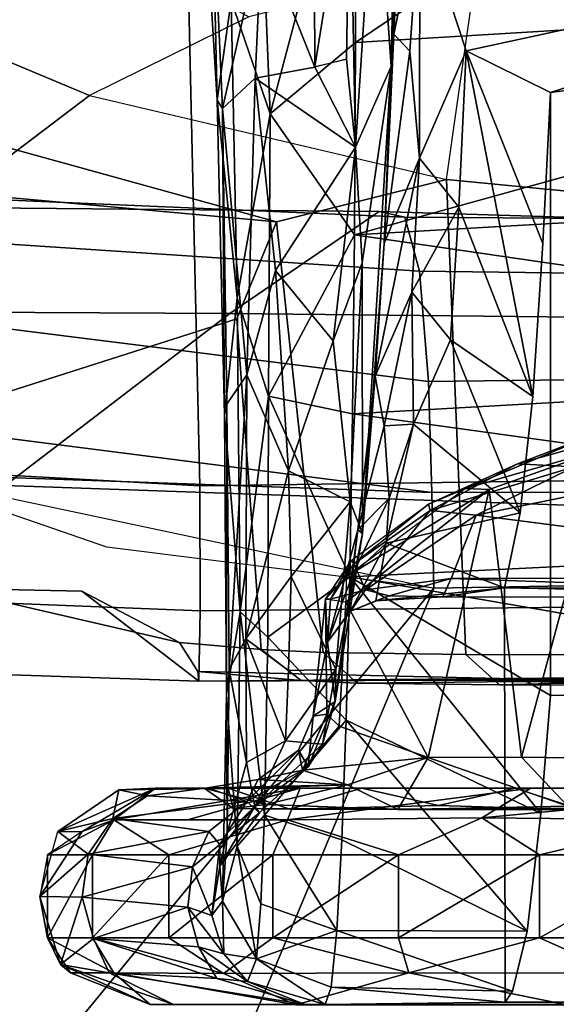
# Model space of a CAD drawing. Units: inches. Extents: x -55 to 53, y -30 to 49.
# Drawn here: x 5 to 6, y -14 to -12 of the extents above; entities that cross this region are included whole.
import ezdxf

# ---------------------------------------------------------------- set-up
doc = ezdxf.new("R2010")
doc.units = ezdxf.units.IN
doc.header["$MEASUREMENT"] = 0
for name, color, linetype in [('SEAT-ARMPAD', 5, 'Continuous'), ('SEAT-BASE', 5, 'Continuous'), ('SEAT-CHASSIS', 5, 'Continuous'), ('SEAT-FRAME', 5, 'Continuous')]:
    doc.layers.add(name, color=color, linetype=linetype)

# ---------------------------------------------------------------- blocks, each defined once
blk = doc.blocks.new('1AERON2_B_TLIMANGL_ARMS_POSTUREFITSL_3T')
at = {"layer": 'SEAT-ARMPAD'}
for points in [[(-3.9814, -9.3779, 24.5302), (-4.1266, -9.4539, 24.8628), (-1.4559, -9.4789, 25.1347), (-1.4112, -9.4887, 24.7468)], [(-3.935, -9.4143, 23.9894), (-3.9814, -9.3779, 24.5302), (-1.4112, -9.4887, 24.7468), (-1.3858, -9.582, 24.3862)], [(-3.935, -9.4143, 23.9894), (-1.3858, -9.582, 24.3862), (-1.3703, -9.7732, 24.1547), (-3.9094, -9.455, 23.7891)], [(-4.1921, -9.6431, 25.1819), (-1.7143, -9.6554, 25.5554), (-1.4559, -9.4789, 25.1347), (-4.1266, -9.4539, 24.8628)], [(-3.8393, -9.6493, 23.667), (-3.9094, -9.455, 23.7891), (-1.3703, -9.7732, 24.1547), (-1.3645, -9.9658, 24.0586)], [(0.4834, -9.6787, 25.869), (0.5069, -9.5391, 25.5417), (-1.4559, -9.4789, 25.1347), (-1.7143, -9.6554, 25.5554)], [(0.6157, -9.5024, 25.1938), (-1.4112, -9.4887, 24.7468), (-1.4559, -9.4789, 25.1347), (0.5069, -9.5391, 25.5417)], [(0.6157, -9.5024, 25.1938), (0.5848, -9.6068, 24.8207), (-1.3858, -9.582, 24.3862), (-1.4112, -9.4887, 24.7468)], [(0.5621, -9.7504, 24.6151), (-1.3703, -9.7732, 24.1547), (-1.3858, -9.582, 24.3862), (0.5848, -9.6068, 24.8207)], [(-4.1921, -9.6431, 25.1819), (-4.3401, -9.9327, 25.3337), (-2.1037, -9.9533, 25.6904), (-1.7143, -9.6554, 25.5554)], [(-1.3645, -9.9658, 24.0586), (-2.297, -9.933, 23.7763), (-3.8393, -9.6493, 23.667)], [(0.4834, -9.6787, 25.869), (-1.7143, -9.6554, 25.5554), (-2.1037, -9.9533, 25.6904), (0.4665, -10.0434, 26.104)], [(0.5621, -9.7504, 24.6151), (0.5325, -9.9635, 24.519), (-1.3645, -9.9658, 24.0586), (-1.3703, -9.7732, 24.1547)], [(-3.9667, -12.4235, 23.6847), (-2.297, -9.933, 23.7763), (-1.3613, -10.1316, 24.0779), (-3.3365, -12.5374, 23.724)], [(-1.3613, -10.1316, 24.0779), (-1.9275, -10.0602, 23.8432), (-2.297, -9.933, 23.7763), (-1.3645, -9.9658, 24.0586)], [(-2.1037, -9.9533, 25.6904), (-2.2389, -11.2461, 25.7969), (0.4611, -11.4375, 26.1791), (0.4665, -10.0434, 26.104)], [(0.5147, -10.0986, 24.5319), (-1.3613, -10.1316, 24.0779), (-1.3645, -9.9658, 24.0586), (0.5325, -9.9635, 24.519)], [(0.5147, -10.0986, 24.5319), (1.7479, -9.9815, 24.6215), (0.5206, -12.5659, 24.5958), (-1.8382, -12.3535, 23.9444)], [(0.5147, -10.0986, 24.5319), (-1.8382, -12.3535, 23.9444), (-2.2943, -12.3594, 23.806), (-1.3613, -10.1316, 24.0779)], [(-2.7296, -12.4596, 23.7619), (-3.3365, -12.5374, 23.724), (-1.3613, -10.1316, 24.0779), (-2.2943, -12.3594, 23.806)]]:
    blk.add_3dface(points, dxfattribs=at)
at = {"layer": 'SEAT-BASE'}
for points in [[(-0.6744, -1.1905, 4.1832), (-4.0382, -11.6139, 3.1616), (-4.1668, -11.6385, 3.2423), (-0.719, -1.1512, 4.3018)], [(-0.9319, -1.4933, 5.6622), (-0.719, -1.1512, 4.3018), (-4.1668, -11.6385, 3.2423), (-3.3384, -9.5727, 3.9879)], [(-0.6744, -1.1905, 4.1832), (-0.5847, -1.2614, 4.119), (-3.9113, -11.6394, 3.1096), (-4.0382, -11.6139, 3.1616)], [(-0.4265, -1.3128, 4.119), (-3.7957, -11.6821, 3.0957), (-3.9113, -11.6394, 3.1096), (-0.5847, -1.2614, 4.119)], [(-0.2684, -1.3642, 4.119), (-3.6772, -11.7154, 3.1096), (-3.7957, -11.6821, 3.0957), (-0.4265, -1.3128, 4.119)], [(-0.2684, -1.3642, 4.119), (-0.1542, -1.3595, 4.1832), (-3.5595, -11.7694, 3.1616), (-3.6772, -11.7154, 3.1096)], [(-0.095, -1.3539, 4.3018), (-3.47, -11.8649, 3.2423), (-3.5595, -11.7694, 3.1616), (-0.1542, -1.3595, 4.1832)], [(-0.095, -1.3539, 4.3018), (-0.1239, -1.7559, 5.6622), (-2.9258, -9.7068, 3.9879), (-3.47, -11.8649, 3.2423)], [(-0.9319, -1.4933, 5.6622), (-3.3384, -9.5727, 3.9879), (-3.3783, -9.5833, 4.1787), (-0.9734, -1.5819, 5.8711)], [(-1.0187, -1.578, 6.004), (-3.4299, -9.5829, 4.297), (-3.4972, -9.548, 4.4046), (-1.032, -1.6207, 6.1381)], [(-1.0187, -1.578, 6.004), (-0.9734, -1.5819, 5.8711), (-3.3783, -9.5833, 4.1787), (-3.4299, -9.5829, 4.297)], [(-1.2495, -1.6518, 6.5161), (-4.324, -12.2313, 4.2077), (-4.3746, -12.7122, 4.1389), (-1.0437, -1.701, 6.6264)], [(-1.2495, -1.6518, 6.5161), (-1.3248, -1.7804, 6.4477), (-3.8678, -10.5115, 4.5256), (-4.324, -12.2313, 4.2077)], [(-0.8432, -1.8393, 6.6746), (-1.0437, -1.701, 6.6264), (-4.3746, -12.7122, 4.1389), (-4.2654, -12.7109, 4.1776)], [(-0.1423, -1.8519, 5.8711), (-2.8999, -9.7388, 4.1787), (-2.9258, -9.7068, 3.9879), (-0.1239, -1.7559, 5.6622)], [(-3.6648, -9.5971, 4.6557), (-1.3855, -1.7651, 6.3529), (-1.3697, -1.7747, 6.3972), (-3.6981, -9.7963, 4.6397)], [(-3.47, -8.8482, 4.7721), (-3.6648, -9.5971, 4.6557), (-1.3855, -1.7651, 6.3529), (-1.3883, -1.7602, 6.3093)], [(-1.3697, -1.7747, 6.3972), (-3.6981, -9.7963, 4.6397), (-3.8678, -10.5115, 4.5256), (-1.3248, -1.7804, 6.4477)], [(-0.7398, -1.9027, 6.6862), (-0.8432, -1.8393, 6.6746), (-4.2654, -12.7109, 4.1776), (-4.1487, -12.7665, 4.1833)], [(-0.1423, -1.8519, 5.8711), (-0.1033, -1.8754, 6.004), (-2.8578, -9.7688, 4.297), (-2.8999, -9.7388, 4.1787)], [(-0.1177, -1.9177, 6.1381), (-2.7829, -9.7801, 4.4046), (-2.8578, -9.7688, 4.297), (-0.1033, -1.8754, 6.004)], [(-4.1476, -12.7669, 4.1833), (-0.5199, -1.9742, 6.6862), (-0.7398, -1.9027, 6.6862), (-4.1487, -12.7665, 4.1833)], [(-4.1476, -12.7669, 4.1833), (-4.0205, -12.7905, 4.1776), (-0.399, -1.9836, 6.6746), (-0.5199, -1.9742, 6.6862)], [(-4.0205, -12.7905, 4.1776), (-3.9329, -12.8557, 4.1389), (-0.1555, -1.9896, 6.6264), (-0.399, -1.9836, 6.6746)], [(-0.1555, -1.9896, 6.6264), (-3.9329, -12.8557, 4.1389), (-3.6912, -12.4369, 4.2077), (0.04, -2.0708, 6.5161)], [(-3.6912, -12.4369, 4.2077), (-3.0494, -10.7774, 4.5256), (0.0253, -2.2191, 6.4477), (0.04, -2.0708, 6.5161)], [(0.0253, -2.2191, 6.4477), (-3.0494, -10.7774, 4.5256), (-2.7663, -10.099, 4.6397), (0.0649, -2.2409, 6.3972)], [(0.0834, -2.2423, 6.3529), (0.0649, -2.2409, 6.3972), (-2.7663, -10.099, 4.6397), (-2.6762, -9.9184, 4.6557)], [(0.0886, -2.2401, 6.3093), (0.0834, -2.2423, 6.3529), (-2.6762, -9.9184, 4.6557), (-2.3936, -9.1979, 4.7721)], [(-2.4313, -9.3051, 4.6757), (-0.3144, -3.3503, 6.0373), (0.0886, -2.2401, 6.3093), (-2.3936, -9.1979, 4.7721)], [(-0.6599, -4.2874, 5.78), (-0.3144, -3.3503, 6.0373), (-2.4313, -9.3051, 4.6757), (-0.8462, -4.7651, 5.6397)], [(-0.8457, -4.6977, 5.633), (-2.4527, -9.3092, 4.6372), (-2.4678, -9.1401, 4.6181), (-1.2449, -5.6478, 5.3925)], [(-0.8462, -4.7651, 5.6397), (-2.4313, -9.3051, 4.6757), (-2.4527, -9.3092, 4.6372), (-0.8457, -4.6977, 5.633)]]:
    blk.add_3dface(points, dxfattribs=at)
at = {"layer": 'SEAT-CHASSIS'}
for points in [[(-1.4306, -9.1716, 16.5136), (-1.3972, -8.4628, 16.1333), (-1.4349, -9.2273, 16.3961)], [(-1.4203, -8.5238, 15.9779), (-1.4349, -9.2273, 16.3961), (-1.3972, -8.4628, 16.1333)], [(-1.4306, -9.1716, 16.5136), (-1.3851, -8.9556, 16.4336), (-1.3972, -8.4628, 16.1333)], [(-1.4619, -8.8359, 16.0426), (-1.4349, -9.2273, 16.3961), (-1.4203, -8.5238, 15.9779)], [(-0.6786, -8.6343, 15.4759), (0.0383, -9.0928, 15.8044), (-1.4967, -9.186, 15.6471)], [(-1.4967, -9.186, 15.6471), (-1.4942, -8.7417, 15.409), (-0.6786, -8.6343, 15.4759)], [(-1.6447, -9.3098, 15.7616), (-1.7121, -9.1131, 15.7196), (-1.6709, -8.6509, 15.4108)], [(-1.6709, -8.6509, 15.4108), (-1.4942, -8.7417, 15.409), (-1.6447, -9.3098, 15.7616)], [(-1.4942, -8.7417, 15.409), (-1.4967, -9.186, 15.6471), (-1.6447, -9.3098, 15.7616)], [(-1.7121, -9.1131, 15.7196), (-1.7361, -9.2857, 15.9433), (-1.7667, -8.7857, 15.7309)], [(-1.7667, -8.7857, 15.7309), (-1.7361, -9.2857, 15.9433), (-1.7457, -8.8868, 15.8614)], [(-1.4969, -9.3674, 16.3245), (-1.4619, -8.8359, 16.0426), (-1.5068, -8.8523, 16.0004)], [(-1.4349, -9.2273, 16.3961), (-1.4619, -8.8359, 16.0426), (-1.4969, -9.3674, 16.3245)], [(-1.5672, -9.2278, 16.1794), (-1.5068, -8.8523, 16.0004), (-1.5683, -8.9663, 16.0297)], [(-1.5068, -8.8523, 16.0004), (-1.5672, -9.2278, 16.1794), (-1.5122, -9.2147, 16.2044)], [(-1.5122, -9.2147, 16.2044), (-1.4969, -9.3674, 16.3245), (-1.5068, -8.8523, 16.0004)], [(-1.7457, -8.8868, 15.8614), (-1.7271, -9.3004, 16.0464), (-1.6591, -8.9985, 16.0066)], [(-1.7457, -8.8868, 15.8614), (-1.7361, -9.2857, 15.9433), (-1.7271, -9.3004, 16.0464)], [(-1.4028, -9.2009, 16.5981), (-1.3851, -8.9556, 16.4336), (-1.4306, -9.1716, 16.5136)], [(-1.3851, -8.9556, 16.4336), (-1.4028, -9.2009, 16.5981), (-1.3861, -9.3862, 16.7655)], [(-1.3851, -8.9556, 16.4336), (-1.3861, -9.3862, 16.7655), (-1.3051, -9.2007, 16.6162)], [(-1.3051, -9.2007, 16.6162), (-0.1823, -8.9565, 16.6271), (-1.3851, -8.9556, 16.4336)], [(-1.6591, -8.9985, 16.0066), (-1.5672, -9.2286, 16.1799), (-1.5683, -8.9663, 16.0297)], [(-1.3051, -9.2007, 16.6162), (-1.1593, -9.2725, 16.7172), (-0.1823, -8.9565, 16.6271)], [(-1.1593, -9.2725, 16.7172), (-0.4107, -9.1742, 16.758), (-0.1823, -8.9565, 16.6271)], [(-1.6591, -8.9985, 16.0066), (-1.7271, -9.3004, 16.0464), (-1.6703, -9.2476, 16.1295)], [(-1.6703, -9.2476, 16.1295), (-1.5672, -9.2286, 16.1799), (-1.6591, -8.9985, 16.0066)], [(-1.4985, -9.5194, 15.8713), (-1.4967, -9.186, 15.6471), (0.0376, -9.0928, 15.8044)], [(0.0376, -9.0928, 15.8044), (0.0127, -9.4325, 16.0083), (-1.4985, -9.5194, 15.8713)], [(-1.7014, -9.6283, 16.0832), (-1.7361, -9.2857, 15.9433), (-1.7121, -9.1131, 15.7196)], [(-1.7121, -9.1131, 15.7196), (-1.6447, -9.3098, 15.7616), (-1.7014, -9.6283, 16.0832)], [(-1.4306, -9.1716, 16.5136), (-1.4349, -9.2273, 16.3961), (-1.4473, -9.5341, 16.8553)], [(-1.4306, -9.1716, 16.5136), (-1.4473, -9.5341, 16.8553), (-1.4028, -9.2009, 16.5981)], [(-1.4967, -9.186, 15.6471), (-1.4985, -9.5194, 15.8713), (-1.6447, -9.3098, 15.7616)], [(-1.4473, -9.5341, 16.8553), (-1.3861, -9.3862, 16.7655), (-1.4028, -9.2009, 16.5981)], [(-1.3861, -9.3862, 16.7655), (-1.3177, -9.4713, 16.8563), (-1.3051, -9.2007, 16.6162)], [(-1.3177, -9.4713, 16.8563), (-1.1898, -9.7992, 17.2987), (-1.3051, -9.2007, 16.6162)], [(-1.1898, -9.7992, 17.2987), (-1.1724, -9.5345, 16.9669), (-1.3051, -9.2007, 16.6162)], [(-1.1593, -9.2725, 16.7172), (-1.3051, -9.2007, 16.6162), (-1.1724, -9.5345, 16.9669)], [(-1.6703, -9.2476, 16.1295), (-1.4969, -9.3674, 16.3245), (-1.5672, -9.2286, 16.1799)], [(-1.5672, -9.2286, 16.1799), (-1.4969, -9.3674, 16.3245), (-1.5122, -9.2147, 16.2044)], [(-1.4349, -9.2273, 16.3961), (-1.4969, -9.3674, 16.3245), (-1.4852, -9.5678, 16.5331)], [(-1.4349, -9.2273, 16.3961), (-1.4852, -9.5678, 16.5331), (-1.4845, -10.0368, 17.2255)], [(-1.4845, -10.0368, 17.2255), (-1.4473, -9.5341, 16.8553), (-1.4349, -9.2273, 16.3961)], [(-1.6703, -9.2476, 16.1295), (-1.7271, -9.3004, 16.0464), (-1.685, -9.7619, 16.5072)], [(-1.6354, -9.5809, 16.4118), (-1.6703, -9.2476, 16.1295), (-1.685, -9.7619, 16.5072)], [(-1.6354, -9.5809, 16.4118), (-1.4969, -9.3674, 16.3245), (-1.6703, -9.2476, 16.1295)], [(-1.7233, -9.8314, 16.362), (-1.7361, -9.2857, 15.9433), (-1.7014, -9.6283, 16.0832)], [(-1.7271, -9.3004, 16.0464), (-1.7361, -9.2857, 15.9433), (-1.7233, -9.8314, 16.362)], [(-1.7193, -9.8129, 16.4559), (-1.685, -9.7619, 16.5072), (-1.7271, -9.3004, 16.0464)], [(-1.7233, -9.8314, 16.362), (-1.7193, -9.8129, 16.4559), (-1.7271, -9.3004, 16.0464)], [(-1.6447, -9.3098, 15.7616), (-1.6476, -9.7986, 16.1565), (-1.7014, -9.6283, 16.0832)], [(-1.6447, -9.3098, 15.7616), (-1.4985, -9.5194, 15.8713), (-1.6476, -9.7986, 16.1565)], [(-1.5355, -9.7029, 16.5911), (-1.4969, -9.3674, 16.3245), (-1.6354, -9.5809, 16.4118)], [(-1.4852, -9.5678, 16.5331), (-1.4969, -9.3674, 16.3245), (-1.5355, -9.7029, 16.5911)], [(-1.4627, -9.7641, 17.1384), (-1.3994, -9.6188, 17.0147), (-1.3861, -9.3862, 16.7655)], [(-1.3861, -9.3862, 16.7655), (-1.4473, -9.5341, 16.8553), (-1.4627, -9.7641, 17.1384)], [(-1.3994, -9.6188, 17.0147), (-1.3177, -9.4713, 16.8563), (-1.3861, -9.3862, 16.7655)], [(0.0371, -9.7428, 16.2519), (-1.4985, -9.5194, 15.8713), (0.0127, -9.4325, 16.0083)], [(-1.3177, -9.4713, 16.8563), (-1.3994, -9.6188, 17.0147), (-1.332, -9.7011, 17.13)], [(-1.3177, -9.4713, 16.8563), (-1.332, -9.7011, 17.13), (-1.1898, -9.7992, 17.2987)], [(-1.4985, -9.5194, 15.8713), (-1.5017, -9.8295, 16.1272), (-1.6476, -9.7986, 16.1565)], [(-1.5017, -9.8295, 16.1272), (-1.4985, -9.5194, 15.8713), (0.0371, -9.7428, 16.2519)], [(-1.4627, -9.7641, 17.1384), (-1.4473, -9.5341, 16.8553), (-1.4845, -10.0368, 17.2255)], [(-1.5062, -9.9817, 16.9865), (-1.4852, -9.5678, 16.5331), (-1.5355, -9.7029, 16.5911)], [(-1.4852, -9.5678, 16.5331), (-1.5062, -9.9817, 16.9865), (-1.4845, -10.0368, 17.2255)], [(-1.6354, -9.5809, 16.4118), (-1.685, -9.7619, 16.5072), (-1.6129, -9.9282, 16.7759)], [(-1.6354, -9.5809, 16.4118), (-1.6129, -9.9282, 16.7759), (-1.5355, -9.7029, 16.5911)], [(-1.3994, -9.6188, 17.0147), (-1.4627, -9.7641, 17.1384), (-1.4469, -9.8501, 17.3399)], [(-1.3994, -9.6188, 17.0147), (-1.4469, -9.8501, 17.3399), (-1.3964, -9.8473, 17.3532)], [(-1.3964, -9.8473, 17.3532), (-1.332, -9.7011, 17.13), (-1.3994, -9.6188, 17.0147)], [(-1.7233, -9.8314, 16.362), (-1.7014, -9.6283, 16.0832), (-1.6964, -10.1727, 16.634)], [(-1.6476, -9.7986, 16.1565), (-1.6964, -10.1727, 16.634), (-1.7014, -9.6283, 16.0832)], [(-1.5062, -9.9817, 16.9865), (-1.5355, -9.7029, 16.5911), (-1.6129, -9.9282, 16.7759)], [(-1.3964, -9.8473, 17.3532), (-1.2117, -10.0007, 17.716), (-1.332, -9.7011, 17.13)], [(-1.2117, -10.0007, 17.716), (-1.1898, -9.7992, 17.2987), (-1.332, -9.7011, 17.13)], [(-1.5017, -9.8295, 16.1272), (0.0371, -9.7428, 16.2519), (0.0047, -10.0372, 16.5212)], [(-1.7193, -9.8129, 16.4559), (-1.7157, -10.2723, 17.0335), (-1.685, -9.7619, 16.5072)], [(-1.7157, -10.2723, 17.0335), (-1.6869, -10.219, 17.0687), (-1.685, -9.7619, 16.5072)], [(-1.685, -9.7619, 16.5072), (-1.6869, -10.219, 17.0687), (-1.6129, -9.9282, 16.7759)], [(-1.4627, -9.7641, 17.1384), (-1.4845, -10.0368, 17.2255), (-1.4924, -10.0304, 17.6638)], [(-1.4627, -9.7641, 17.1384), (-1.4924, -10.0304, 17.6638), (-1.4469, -9.8501, 17.3399)], [(-1.6485, -10.2163, 16.6036), (-1.6964, -10.1727, 16.634), (-1.6476, -9.7986, 16.1565)], [(-1.5065, -10.1119, 16.4146), (-1.6485, -10.2163, 16.6036), (-1.6476, -9.7986, 16.1565)], [(-1.5017, -9.8295, 16.1272), (-1.5065, -10.1119, 16.4146), (-1.6476, -9.7986, 16.1565)], [(-1.7203, -10.3155, 16.9672), (-1.7193, -9.8129, 16.4559), (-1.7233, -9.8314, 16.362)], [(-1.7203, -10.3155, 16.9672), (-1.7157, -10.2723, 17.0335), (-1.7193, -9.8129, 16.4559)], [(-1.7203, -10.3155, 16.9672), (-1.7233, -9.8314, 16.362), (-1.6964, -10.1727, 16.634)], [(0.0047, -10.0372, 16.5212), (-1.5065, -10.1119, 16.4146), (-1.5017, -9.8295, 16.1272)], [(-1.4385, -9.9757, 17.6279), (-1.4469, -9.8501, 17.3399), (-1.4924, -10.0304, 17.6638)], [(-1.3964, -9.8473, 17.3532), (-1.4469, -9.8501, 17.3399), (-1.4385, -9.9757, 17.6279)], [(-1.3964, -9.8473, 17.3532), (-1.4439, -10.0537, 17.8572), (-1.2117, -10.0007, 17.716)], [(-1.3964, -9.8473, 17.3532), (-1.4385, -9.9757, 17.6279), (-1.4439, -10.0537, 17.8572)], [(-1.3701, -9.9856, 18.5855), (-1.0849, -9.8657, 18.4893), (-1.216, -9.9159, 18.4062)], [(-1.0849, -9.8657, 18.4893), (-1.3701, -9.9856, 18.5855), (-1.3061, -9.959, 18.5774)], [(-1.0849, -9.8657, 18.4893), (-1.3061, -9.959, 18.5774), (-1.0641, -9.8889, 18.5213)], [(-1.0486, -9.8694, 18.3779), (-1.216, -9.9159, 18.4062), (-1.0849, -9.8657, 18.4893)], [(-1.1181, -9.9213, 18.3512), (-1.216, -9.9159, 18.4062), (-1.0486, -9.8694, 18.3779)], [(-1.3061, -9.959, 18.5774), (-1.2652, -9.9607, 18.575), (-1.0641, -9.8889, 18.5213)], [(-1.2095, -10.4245, 18.5839), (-1.0641, -9.8889, 18.5213), (-1.2652, -9.9607, 18.575)], [(-1.0641, -9.8889, 18.5213), (-1.2095, -10.4245, 18.5839), (-1.0473, -10.4264, 18.5495)], [(-0.4521, -10.1125, 18.4369), (-1.2875, -10.0051, 18.393), (-0.7566, -9.8964, 18.3561)], [(-1.1181, -9.9213, 18.3512), (-0.7566, -9.8964, 18.3561), (-1.2875, -10.0051, 18.393)], [(-1.6869, -10.219, 17.0687), (-1.6079, -10.111, 17.0269), (-1.6129, -9.9282, 16.7759)], [(-1.5062, -9.9817, 16.9865), (-1.6129, -9.9282, 16.7759), (-1.6079, -10.111, 17.0269)], [(-1.216, -9.9159, 18.4062), (-1.3676, -9.9966, 18.4419), (-1.3701, -9.9856, 18.5855)], [(-1.3676, -9.9966, 18.4419), (-1.216, -9.9159, 18.4062), (-1.1181, -9.9213, 18.3512)], [(-1.3676, -9.9966, 18.4419), (-1.1181, -9.9213, 18.3512), (-1.2875, -10.0051, 18.393)], [(-1.2652, -9.9607, 18.575), (-1.5134, -10.1554, 18.7217), (-1.3706, -10.4251, 18.6544)], [(-1.5126, -10.1119, 18.7002), (-1.5134, -10.1554, 18.7217), (-1.2652, -9.9607, 18.575)], [(-1.3061, -9.959, 18.5774), (-1.5126, -10.1119, 18.7002), (-1.2652, -9.9607, 18.575)], [(-1.2652, -9.9607, 18.575), (-1.3706, -10.4251, 18.6544), (-1.2095, -10.4245, 18.5839)], [(-1.4385, -9.9757, 17.6279), (-1.5022, -10.1081, 17.9441), (-1.4439, -10.0537, 17.8572)], [(-1.4924, -10.0304, 17.6638), (-1.5022, -10.1081, 17.9441), (-1.4385, -9.9757, 17.6279)], [(-1.5062, -9.9817, 16.9865), (-1.6079, -10.111, 17.0269), (-1.531, -10.2726, 17.4921)], [(-1.4845, -10.0368, 17.2255), (-1.5062, -9.9817, 16.9865), (-1.531, -10.2726, 17.4921)], [(-1.3701, -9.9856, 18.5855), (-1.4996, -10.0895, 18.5124), (-1.5037, -10.0831, 18.6526)], [(-1.4996, -10.0895, 18.5124), (-1.3701, -9.9856, 18.5855), (-1.3676, -9.9966, 18.4419)], [(-1.3676, -9.9966, 18.4419), (-1.4796, -10.1341, 18.4611), (-1.4996, -10.0895, 18.5124)], [(-1.2875, -10.0051, 18.393), (-1.4796, -10.1341, 18.4611), (-1.3676, -9.9966, 18.4419)], [(-1.4796, -10.1341, 18.4611), (-1.2875, -10.0051, 18.393), (-1.3311, -10.1146, 18.3942)], [(-1.2388, -10.1307, 18.2155), (-1.2117, -10.0007, 17.716), (-1.4439, -10.0537, 17.8572)], [(-0.4521, -10.1125, 18.4369), (-1.3311, -10.1146, 18.3942), (-1.2875, -10.0051, 18.393)], [(-1.5321, -10.328, 18.0905), (-1.5451, -10.2249, 18.491), (-1.4924, -10.0304, 17.6638)], [(-1.5451, -10.2249, 18.491), (-1.5022, -10.1081, 17.9441), (-1.4924, -10.0304, 17.6638)], [(-1.4845, -10.0368, 17.2255), (-1.5321, -10.328, 18.0905), (-1.4924, -10.0304, 17.6638)], [(-1.531, -10.2726, 17.4921), (-1.5321, -10.328, 18.0905), (-1.4845, -10.0368, 17.2255)], [(-1.5065, -10.1119, 16.4146), (0.0047, -10.0372, 16.5212), (-0.4104, -10.3009, 16.7565)], [(-1.4439, -10.0537, 17.8572), (-1.5054, -10.171, 18.4031), (-1.4617, -10.1533, 18.3677)], [(-1.5054, -10.171, 18.4031), (-1.4439, -10.0537, 17.8572), (-1.5022, -10.1081, 17.9441)], [(-1.4439, -10.0537, 17.8572), (-1.4617, -10.1533, 18.3677), (-1.2388, -10.1307, 18.2155)], [(-1.5489, -10.1504, 18.6943), (-1.5037, -10.0831, 18.6526), (-1.5403, -10.1507, 18.535)], [(-1.5037, -10.0831, 18.6526), (-1.5489, -10.1504, 18.6943), (-1.5126, -10.1119, 18.7002)], [(-1.4996, -10.0895, 18.5124), (-1.5403, -10.1507, 18.535), (-1.5037, -10.0831, 18.6526)], [(-1.4996, -10.0895, 18.5124), (-1.4796, -10.1341, 18.4611), (-1.5403, -10.1507, 18.535)], [(-1.6079, -10.111, 17.0269), (-1.6869, -10.219, 17.0687), (-1.6129, -10.2743, 17.3102)], [(-1.5065, -10.1119, 16.4146), (-1.5126, -10.3603, 16.7333), (-1.6485, -10.2163, 16.6036)], [(-1.531, -10.2726, 17.4921), (-1.6079, -10.111, 17.0269), (-1.6129, -10.2743, 17.3102)], [(-1.5126, -10.1119, 18.7002), (-1.5134, -10.1554, 18.7217), (-1.5489, -10.1504, 18.6943)], [(-1.5022, -10.1081, 17.9441), (-1.5451, -10.2249, 18.491), (-1.5054, -10.171, 18.4031)], [(-1.5126, -10.3603, 16.7333), (-1.5065, -10.1119, 16.4146), (-1.176, -10.5217, 17.0338)], [(-1.1593, -10.3176, 16.7172), (-1.5065, -10.1119, 16.4146), (-0.4104, -10.3009, 16.7565)], [(-1.1593, -10.3176, 16.7172), (-1.176, -10.5217, 17.0338), (-1.5065, -10.1119, 16.4146)], [(-1.4384, -10.1447, 18.4105), (-1.4796, -10.1341, 18.4611), (-1.3311, -10.1146, 18.3942)], [(-1.3311, -10.1146, 18.3942), (-1.3452, -10.1464, 18.3429), (-1.4384, -10.1447, 18.4105)], [(-0.4201, -10.1469, 18.3916), (-1.3452, -10.1464, 18.3429), (-1.3311, -10.1146, 18.3942)], [(-0.4521, -10.1125, 18.4369), (-0.4201, -10.1469, 18.3916), (-1.3311, -10.1146, 18.3942)], [(-1.4617, -10.1533, 18.3677), (-1.3452, -10.1464, 18.3429), (-1.2388, -10.1307, 18.2155)], [(-1.2388, -10.1307, 18.2155), (-1.3452, -10.1464, 18.3429), (-0.4201, -10.1469, 18.3916)], [(-0.3682, -10.1329, 18.2762), (-1.2388, -10.1307, 18.2155), (-0.4201, -10.1469, 18.3916)], [(-1.2388, -10.1307, 18.2155), (-0.3682, -10.1329, 18.2762), (-0.4889, -10.1336, 18.2544)], [(-1.5451, -10.2249, 18.491), (-1.5701, -10.3532, 18.6999), (-1.5489, -10.1504, 18.6943)], [(-1.5489, -10.1504, 18.6943), (-1.5701, -10.3532, 18.6999), (-1.5465, -10.35, 18.74)], [(-1.5489, -10.1504, 18.6943), (-1.5403, -10.1507, 18.535), (-1.5451, -10.2249, 18.491)], [(-1.5451, -10.2249, 18.491), (-1.5403, -10.1507, 18.535), (-1.4796, -10.1341, 18.4611)], [(-1.4796, -10.1341, 18.4611), (-1.5054, -10.171, 18.4031), (-1.5451, -10.2249, 18.491)], [(-1.4796, -10.1341, 18.4611), (-1.4384, -10.1447, 18.4105), (-1.5054, -10.171, 18.4031)], [(-1.5054, -10.171, 18.4031), (-1.4384, -10.1447, 18.4105), (-1.4617, -10.1533, 18.3677)], [(-1.3452, -10.1464, 18.3429), (-1.4617, -10.1533, 18.3677), (-1.4384, -10.1447, 18.4105)], [(-1.5134, -10.1554, 18.7217), (-1.5252, -10.3706, 18.7469), (-1.3706, -10.4251, 18.6544)], [(-1.6964, -10.1727, 16.634), (-1.7018, -10.5787, 17.3375), (-1.7203, -10.3155, 16.9672)], [(-1.6964, -10.1727, 16.634), (-1.6544, -10.5248, 17.0979), (-1.7018, -10.5787, 17.3375)], [(-1.6485, -10.2163, 16.6036), (-1.6544, -10.5248, 17.0979), (-1.6964, -10.1727, 16.634)], [(-1.6485, -10.2163, 16.6036), (-1.5126, -10.3603, 16.7333), (-1.6544, -10.5248, 17.0979)], [(-1.6852, -10.4332, 17.5533), (-1.6869, -10.219, 17.0687), (-1.7157, -10.2723, 17.0335)], [(-1.6129, -10.2743, 17.3102), (-1.6869, -10.219, 17.0687), (-1.6182, -10.3961, 17.6093)], [(-1.6869, -10.219, 17.0687), (-1.6852, -10.4332, 17.5533), (-1.6182, -10.3961, 17.6093)], [(-1.5701, -10.3532, 18.6999), (-1.5451, -10.2249, 18.491), (-1.5321, -10.328, 18.0905)], [(-1.7157, -10.2723, 17.0335), (-1.7203, -10.3155, 16.9672), (-1.7187, -10.5562, 17.7421)], [(-1.7187, -10.5562, 17.7421), (-1.6852, -10.4332, 17.5533), (-1.7157, -10.2723, 17.0335)], [(-1.531, -10.2726, 17.4921), (-1.6129, -10.2743, 17.3102), (-1.6182, -10.3961, 17.6093)], [(-1.5539, -10.4016, 17.9536), (-1.531, -10.2726, 17.4921), (-1.6182, -10.3961, 17.6093)], [(-1.531, -10.2726, 17.4921), (-1.5539, -10.4016, 17.9536), (-1.5321, -10.328, 18.0905)], [(-1.7018, -10.5787, 17.3375), (-1.7272, -10.6736, 17.8268), (-1.7203, -10.3155, 16.9672)], [(-1.7203, -10.3155, 16.9672), (-1.7272, -10.6736, 17.8268), (-1.7187, -10.5562, 17.7421)], [(-1.5701, -10.3532, 18.6999), (-1.5321, -10.328, 18.0905), (-1.5785, -10.4411, 18.3586)], [(-1.5539, -10.4016, 17.9536), (-1.5785, -10.4411, 18.3586), (-1.5321, -10.328, 18.0905)], [(-1.5701, -10.3532, 18.6999), (-1.5785, -10.4411, 18.3586), (-1.5956, -10.4123, 18.7575)], [(-1.5252, -10.3706, 18.7469), (-1.5465, -10.35, 18.74), (-1.5884, -10.4465, 18.8104)], [(-1.5126, -10.3603, 16.7333), (-1.5201, -10.5674, 17.0814), (-1.6544, -10.5248, 17.0979)], [(-1.5252, -10.3706, 18.7469), (-1.5884, -10.4465, 18.8104), (-1.3706, -10.4251, 18.6544)], [(-1.1994, -10.7256, 17.4828), (-1.5201, -10.5674, 17.0814), (-1.5126, -10.3603, 16.7333)], [(-1.176, -10.5217, 17.0338), (-1.1994, -10.7256, 17.4828), (-1.5126, -10.3603, 16.7333)], [(-1.6711, -10.51, 17.9491), (-1.6182, -10.3961, 17.6093), (-1.6852, -10.4332, 17.5533)], [(-1.6182, -10.3961, 17.6093), (-1.6711, -10.51, 17.9491), (-1.5539, -10.4016, 17.9536)], [(-1.5785, -10.4411, 18.3586), (-1.5539, -10.4016, 17.9536), (-1.6711, -10.51, 17.9491)], [(-1.5785, -10.4411, 18.3586), (-1.6847, -10.5008, 18.669), (-1.5956, -10.4123, 18.7575)], [(-1.5956, -10.4123, 18.7575), (-1.6847, -10.5008, 18.669), (-1.6654, -10.4632, 18.8521)], [(-1.5956, -10.4123, 18.7575), (-1.6654, -10.4632, 18.8521), (-1.5884, -10.4465, 18.8104)], [(-1.7187, -10.5562, 17.7421), (-1.6711, -10.51, 17.9491), (-1.6852, -10.4332, 17.5533)], [(-1.3706, -10.4251, 18.6544), (-1.5884, -10.4465, 18.8104), (-1.5104, -10.4724, 18.8138)], [(-1.5104, -10.4724, 18.8138), (-1.4232, -10.515, 18.8215), (-1.3706, -10.4251, 18.6544)], [(-1.3706, -10.4251, 18.6544), (-1.4232, -10.515, 18.8215), (-1.1292, -10.5094, 18.6636)], [(-1.2095, -10.4245, 18.5839), (-1.3706, -10.4251, 18.6544), (-1.1292, -10.5094, 18.6636)], [(-1.0473, -10.4264, 18.5495), (-1.2095, -10.4245, 18.5839), (-1.1292, -10.5094, 18.6636)], [(-1.6628, -10.5209, 18.4088), (-1.6847, -10.5008, 18.669), (-1.5785, -10.4411, 18.3586)], [(-1.5785, -10.4411, 18.3586), (-1.6711, -10.51, 17.9491), (-1.6628, -10.5209, 18.4088)], [(-1.5884, -10.4465, 18.8104), (-1.6654, -10.4632, 18.8521), (-1.5104, -10.4724, 18.8138)], [(-1.753, -10.4771, 18.9602), (-1.5104, -10.4724, 18.8138), (-1.6654, -10.4632, 18.8521)], [(-1.753, -10.4771, 18.9602), (-1.6654, -10.4632, 18.8521), (-1.6847, -10.5008, 18.669)], [(-1.5104, -10.4724, 18.8138), (-1.753, -10.4771, 18.9602), (-1.6748, -10.4778, 19.0434)], [(-1.5104, -10.4724, 18.8138), (-1.6748, -10.4778, 19.0434), (-1.6519, -10.5061, 19.0767)], [(-1.6519, -10.5061, 19.0767), (-1.4232, -10.515, 18.8215), (-1.5104, -10.4724, 18.8138)], [(-2.0125, -10.5529, 19.222), (-1.8432, -10.4782, 19.7118), (-1.9064, -10.481, 19.2429)], [(-1.8432, -10.4782, 19.7118), (-2.0125, -10.5529, 19.222), (-1.9701, -10.553, 19.6078)], [(-1.9171, -10.5305, 18.9839), (-2.0125, -10.5529, 19.222), (-1.9064, -10.481, 19.2429)], [(-1.8432, -10.4782, 19.7118), (-1.9701, -10.553, 19.6078), (-1.9153, -10.5327, 19.859)], [(-1.857, -10.4911, 18.9999), (-1.9171, -10.5305, 18.9839), (-1.9064, -10.481, 19.2429)], [(-1.857, -10.4911, 18.9999), (-1.6847, -10.5008, 18.669), (-1.9171, -10.5305, 18.9839)], [(-1.5924, -10.4778, 20.1046), (-1.8432, -10.4782, 19.7118), (-1.9153, -10.5327, 19.859)], [(-1.7876, -10.5327, 20.0723), (-1.5924, -10.4778, 20.1046), (-1.9153, -10.5327, 19.859)], [(-1.9064, -10.481, 19.2429), (-1.6748, -10.4778, 19.0434), (-1.753, -10.4771, 18.9602)], [(-1.753, -10.4771, 18.9602), (-1.857, -10.4911, 18.9999), (-1.9064, -10.481, 19.2429)], [(-1.9064, -10.481, 19.2429), (-1.7172, -10.4779, 19.7172), (-1.759, -10.4777, 19.3128)], [(-1.759, -10.4777, 19.3128), (-1.6748, -10.4778, 19.0434), (-1.9064, -10.481, 19.2429)], [(-1.7172, -10.4779, 19.7172), (-1.9064, -10.481, 19.2429), (-1.8432, -10.4782, 19.7118)], [(-1.857, -10.4911, 18.9999), (-1.753, -10.4771, 18.9602), (-1.6847, -10.5008, 18.669)], [(-1.5924, -10.4778, 20.1046), (-1.7172, -10.4779, 19.7172), (-1.8432, -10.4782, 19.7118)], [(-1.5924, -10.4778, 20.1046), (-1.7876, -10.5327, 20.0723), (-1.6142, -10.5327, 20.2504)], [(-1.759, -10.4777, 19.3128), (-1.7172, -10.4779, 19.7172), (-1.7085, -10.5134, 19.4299)], [(-1.7085, -10.5134, 19.4299), (-1.6519, -10.5061, 19.0767), (-1.759, -10.4777, 19.3128)], [(-1.6519, -10.5061, 19.0767), (-1.6748, -10.4778, 19.0434), (-1.759, -10.4777, 19.3128)], [(-1.6105, -10.5142, 19.8049), (-1.7172, -10.4779, 19.7172), (-1.4857, -10.4778, 20.0399)], [(-1.7172, -10.4779, 19.7172), (-1.5924, -10.4778, 20.1046), (-1.4857, -10.4778, 20.0399)], [(-1.6105, -10.5142, 19.8049), (-1.7085, -10.5134, 19.4299), (-1.7172, -10.4779, 19.7172)], [(-1.1933, -10.4779, 20.3325), (-1.5924, -10.4778, 20.1046), (-1.6142, -10.5327, 20.2504)], [(-1.2782, -10.5291, 20.4365), (-1.1933, -10.4779, 20.3325), (-1.6142, -10.5327, 20.2504)], [(-1.6105, -10.5142, 19.8049), (-1.4857, -10.4778, 20.0399), (-1.3527, -10.5081, 20.0811)], [(-1.22, -10.4778, 20.1958), (-1.5924, -10.4778, 20.1046), (-1.1933, -10.4779, 20.3325)], [(-1.22, -10.4778, 20.1958), (-1.4857, -10.4778, 20.0399), (-1.5924, -10.4778, 20.1046)], [(-1.3527, -10.5081, 20.0811), (-1.4857, -10.4778, 20.0399), (-1.22, -10.4778, 20.1958)], [(-1.1055, -10.5157, 20.1633), (-1.3527, -10.5081, 20.0811), (-1.22, -10.4778, 20.1958)], [(-0.7333, -10.4779, 20.3456), (-1.1933, -10.4779, 20.3325), (-1.2782, -10.5291, 20.4365)], [(-0.922, -10.5327, 20.4897), (-0.7333, -10.4779, 20.3456), (-1.2782, -10.5291, 20.4365)], [(-1.1933, -10.4779, 20.3325), (-0.9016, -10.4778, 20.2468), (-1.22, -10.4778, 20.1958)], [(-1.1055, -10.5157, 20.1633), (-1.22, -10.4778, 20.1958), (-0.9016, -10.4778, 20.2468)], [(-0.7333, -10.4779, 20.3456), (-0.9016, -10.4778, 20.2468), (-1.1933, -10.4779, 20.3325)], [(-1.6847, -10.5008, 18.669), (-1.7509, -10.5529, 18.6683), (-1.9171, -10.5305, 18.9839)], [(-1.7316, -10.5755, 18.5205), (-1.7509, -10.5529, 18.6683), (-1.6847, -10.5008, 18.669)], [(-1.6847, -10.5008, 18.669), (-1.6628, -10.5209, 18.4088), (-1.7316, -10.5755, 18.5205)], [(-1.4232, -10.515, 18.8215), (-1.6519, -10.5061, 19.0767), (-1.7085, -10.5134, 19.4299)], [(-1.6105, -10.5142, 19.8049), (-1.3527, -10.5081, 20.0811), (-1.1055, -10.5157, 20.1633)], [(-1.6711, -10.51, 17.9491), (-1.7318, -10.6129, 18.2522), (-1.6628, -10.5209, 18.4088)], [(-1.6711, -10.51, 17.9491), (-1.7187, -10.5562, 17.7421), (-1.7318, -10.6129, 18.2522)], [(-1.7316, -10.5755, 18.5205), (-1.6628, -10.5209, 18.4088), (-1.7318, -10.6129, 18.2522)], [(-1.4232, -10.515, 18.8215), (-1.7085, -10.5134, 19.4299), (-0.3774, -10.5163, 19.9328)], [(-0.3774, -10.5163, 19.9328), (-1.7085, -10.5134, 19.4299), (-1.6105, -10.5142, 19.8049)], [(-1.6604, -10.6786, 17.4665), (-1.7018, -10.5787, 17.3375), (-1.6544, -10.5248, 17.0979)], [(-1.5289, -10.7246, 17.4564), (-1.6604, -10.6786, 17.4665), (-1.6544, -10.5248, 17.0979)], [(-1.5201, -10.5674, 17.0814), (-1.5289, -10.7246, 17.4564), (-1.6544, -10.5248, 17.0979)], [(-1.1055, -10.5157, 20.1633), (-0.3774, -10.5163, 19.9328), (-1.6105, -10.5142, 19.8049)], [(-0.7604, -10.5096, 18.6555), (-1.1292, -10.5094, 18.6636), (-1.4232, -10.515, 18.8215)], [(-1.4232, -10.515, 18.8215), (-0.2652, -10.515, 19.0541), (-0.7604, -10.5096, 18.6555)], [(-1.4232, -10.515, 18.8215), (-0.3774, -10.5163, 19.9328), (-0.2652, -10.515, 19.0541)], [(-2.0302, -10.5936, 19.6297), (-1.9524, -10.5936, 19.8757), (-1.9153, -10.5327, 19.859)], [(-1.9701, -10.553, 19.6078), (-2.0302, -10.5936, 19.6297), (-1.9153, -10.5327, 19.859)], [(-1.9599, -10.5922, 18.9741), (-2.0125, -10.5529, 19.222), (-1.9171, -10.5305, 18.9839)], [(-1.7509, -10.5529, 18.6683), (-1.9599, -10.5922, 18.9741), (-1.9171, -10.5305, 18.9839)], [(-1.9153, -10.5327, 19.859), (-1.9524, -10.5936, 19.8757), (-1.8198, -10.5936, 20.0971)], [(-1.6142, -10.5327, 20.2504), (-1.8198, -10.5936, 20.0971), (-1.6398, -10.5936, 20.282)], [(-1.6142, -10.5327, 20.2504), (-1.6398, -10.5936, 20.282), (-1.422, -10.5936, 20.4203)], [(-1.422, -10.5936, 20.4203), (-1.2782, -10.5291, 20.4365), (-1.6142, -10.5327, 20.2504)], [(-1.1781, -10.5936, 20.5046), (-1.2782, -10.5291, 20.4365), (-1.422, -10.5936, 20.4203)], [(-1.2782, -10.5291, 20.4365), (-1.1781, -10.5936, 20.5046), (-0.922, -10.5327, 20.4897)], [(-0.922, -10.5327, 20.4897), (-1.1781, -10.5936, 20.5046), (-0.9214, -10.5936, 20.5304)], [(-2.0435, -10.6654, 19.2035), (-2.0125, -10.5529, 19.222), (-1.9599, -10.5922, 18.9741)], [(-2.0125, -10.5529, 19.222), (-1.9701, -10.553, 19.6078), (-2.0435, -10.6654, 19.2035)], [(-1.9701, -10.553, 19.6078), (-2.0302, -10.5936, 19.6297), (-2.0435, -10.6654, 19.2035)], [(-1.7509, -10.5529, 18.6683), (-1.7792, -10.6141, 18.6559), (-1.9599, -10.5922, 18.9741)], [(-1.7509, -10.5529, 18.6683), (-1.7316, -10.5755, 18.5205), (-1.7792, -10.6141, 18.6559)], [(-1.7272, -10.6736, 17.8268), (-1.7318, -10.6129, 18.2522), (-1.7187, -10.5562, 17.7421)], [(-1.7792, -10.6141, 18.6559), (-1.7316, -10.5755, 18.5205), (-1.7455, -10.6983, 18.492)], [(-1.7316, -10.5755, 18.5205), (-1.7318, -10.6129, 18.2522), (-1.7455, -10.6983, 18.492)], [(-1.5289, -10.7246, 17.4564), (-1.5201, -10.5674, 17.0814), (-1.1994, -10.7256, 17.4828)], [(-1.9599, -10.5922, 18.9741), (-1.9701, -10.6669, 18.961), (-2.0435, -10.6654, 19.2035)], [(-2.0302, -10.5936, 19.6297), (-2.0435, -10.6654, 19.2035), (-2.0302, -10.7372, 19.6297)], [(-2.0302, -10.7372, 19.6297), (-1.9524, -10.7372, 19.8757), (-1.9524, -10.5936, 19.8757)], [(-1.9524, -10.5936, 19.8757), (-2.0302, -10.5936, 19.6297), (-2.0302, -10.7372, 19.6297)], [(-1.9599, -10.5922, 18.9741), (-1.7792, -10.6141, 18.6559), (-1.9701, -10.6669, 18.961)], [(-1.9524, -10.7372, 19.8757), (-1.8198, -10.7372, 20.0971), (-1.8198, -10.5936, 20.0971)], [(-1.9524, -10.5936, 19.8757), (-1.9524, -10.7372, 19.8757), (-1.8198, -10.5936, 20.0971)], [(-1.8198, -10.7372, 20.0971), (-1.6398, -10.7372, 20.282), (-1.6398, -10.5936, 20.282)], [(-1.8198, -10.5936, 20.0971), (-1.8198, -10.7372, 20.0971), (-1.6398, -10.5936, 20.282)], [(-1.6681, -10.7739, 17.8553), (-1.7272, -10.6736, 17.8268), (-1.7018, -10.5787, 17.3375)], [(-1.7018, -10.5787, 17.3375), (-1.6604, -10.6786, 17.4665), (-1.6681, -10.7739, 17.8553)], [(-1.6398, -10.7372, 20.282), (-1.422, -10.7372, 20.4203), (-1.422, -10.5936, 20.4203)], [(-1.422, -10.5936, 20.4203), (-1.6398, -10.5936, 20.282), (-1.6398, -10.7372, 20.282)], [(-1.422, -10.7372, 20.4203), (-1.1781, -10.7372, 20.5046), (-1.1781, -10.5936, 20.5046)], [(-1.422, -10.5936, 20.4203), (-1.422, -10.7372, 20.4203), (-1.1781, -10.5936, 20.5046)], [(-0.9214, -10.5936, 20.5304), (-1.1781, -10.5936, 20.5046), (-1.1781, -10.7372, 20.5046)], [(-1.1781, -10.7372, 20.5046), (-0.9214, -10.7372, 20.5304), (-0.9214, -10.5936, 20.5304)], [(-1.7792, -10.6141, 18.6559), (-1.787, -10.6843, 18.6569), (-1.9701, -10.6669, 18.961)], [(-1.7455, -10.6983, 18.492), (-1.787, -10.6843, 18.6569), (-1.7792, -10.6141, 18.6559)], [(-1.7272, -10.6736, 17.8268), (-1.7455, -10.6983, 18.492), (-1.7318, -10.6129, 18.2522)], [(-2.0435, -10.6654, 19.2035), (-2.0075, -10.7836, 19.2001), (-2.0302, -10.7372, 19.6297)], [(-2.0075, -10.7836, 19.2001), (-2.0435, -10.6654, 19.2035), (-1.9701, -10.6669, 18.961)], [(-1.9502, -10.7385, 18.9538), (-2.0075, -10.7836, 19.2001), (-1.9701, -10.6669, 18.961)], [(-1.787, -10.6843, 18.6569), (-1.9502, -10.7385, 18.9538), (-1.9701, -10.6669, 18.961)], [(-1.7455, -10.6983, 18.492), (-1.7272, -10.6736, 17.8268), (-1.7248, -10.7648, 18.5106)], [(-1.6681, -10.7739, 17.8553), (-1.7248, -10.7648, 18.5106), (-1.7272, -10.6736, 17.8268)], [(-1.6604, -10.6786, 17.4665), (-1.5289, -10.7246, 17.4564), (-1.6681, -10.7739, 17.8553)], [(-1.787, -10.6843, 18.6569), (-1.7688, -10.7528, 18.6627), (-1.9502, -10.7385, 18.9538)], [(-1.787, -10.6843, 18.6569), (-1.7455, -10.6983, 18.492), (-1.7248, -10.7648, 18.5106)], [(-1.7248, -10.7648, 18.5106), (-1.7688, -10.7528, 18.6627), (-1.787, -10.6843, 18.6569)], [(-1.5289, -10.7246, 17.4564), (-1.5387, -10.8228, 17.8527), (-1.6681, -10.7739, 17.8553)], [(-1.2247, -10.8296, 17.9655), (-1.5387, -10.8228, 17.8527), (-1.5289, -10.7246, 17.4564)], [(-1.1994, -10.7256, 17.4828), (-1.2247, -10.8296, 17.9655), (-1.5289, -10.7246, 17.4564)], [(-1.9153, -10.798, 19.859), (-1.9524, -10.7372, 19.8757), (-2.0302, -10.7372, 19.6297)], [(-2.0302, -10.7372, 19.6297), (-1.9903, -10.798, 19.622), (-1.9153, -10.798, 19.859)], [(-1.9903, -10.798, 19.622), (-2.0302, -10.7372, 19.6297), (-2.0075, -10.7836, 19.2001)], [(-1.9502, -10.7385, 18.9538), (-1.9234, -10.7979, 18.9913), (-2.0075, -10.7836, 19.2001)], [(-1.7251, -10.7988, 20.1546), (-1.8198, -10.7372, 20.0971), (-1.9524, -10.7372, 19.8757)], [(-1.9524, -10.7372, 19.8757), (-1.9153, -10.798, 19.859), (-1.7251, -10.7988, 20.1546)], [(-1.7366, -10.808, 18.6958), (-1.9234, -10.7979, 18.9913), (-1.9502, -10.7385, 18.9538)], [(-1.7688, -10.7528, 18.6627), (-1.7366, -10.808, 18.6958), (-1.9502, -10.7385, 18.9538)], [(-1.6398, -10.7372, 20.282), (-1.8198, -10.7372, 20.0971), (-1.7251, -10.7988, 20.1546)], [(-1.6398, -10.7372, 20.282), (-1.7251, -10.7988, 20.1546), (-1.4043, -10.798, 20.3837)], [(-1.4043, -10.798, 20.3837), (-1.422, -10.7372, 20.4203), (-1.6398, -10.7372, 20.282)], [(-1.4043, -10.798, 20.3837), (-1.1781, -10.7372, 20.5046), (-1.422, -10.7372, 20.4203)], [(-1.4043, -10.798, 20.3837), (-1.0408, -10.7984, 20.4889), (-1.1781, -10.7372, 20.5046)], [(-0.9214, -10.7372, 20.5304), (-1.1781, -10.7372, 20.5046), (-1.0408, -10.7984, 20.4889)], [(-1.7688, -10.7528, 18.6627), (-1.7248, -10.7648, 18.5106), (-1.6838, -10.8131, 18.5115)], [(-1.7366, -10.808, 18.6958), (-1.7688, -10.7528, 18.6627), (-1.6838, -10.8131, 18.5115)], [(-1.7248, -10.7648, 18.5106), (-1.6681, -10.7739, 17.8553), (-1.6838, -10.8131, 18.5115)], [(-1.549, -10.853, 18.2613), (-1.6838, -10.8131, 18.5115), (-1.6681, -10.7739, 17.8553)], [(-1.5387, -10.8228, 17.8527), (-1.549, -10.853, 18.2613), (-1.6681, -10.7739, 17.8553)], [(-1.8117, -10.853, 19.0763), (-1.8521, -10.8529, 19.6704), (-2.0075, -10.7836, 19.2001)], [(-1.8521, -10.8529, 19.6704), (-1.9903, -10.798, 19.622), (-2.0075, -10.7836, 19.2001)], [(-1.9234, -10.7979, 18.9913), (-1.8117, -10.853, 19.0763), (-2.0075, -10.7836, 19.2001)], [(-1.9903, -10.798, 19.622), (-1.8521, -10.8529, 19.6704), (-1.9153, -10.798, 19.859)], [(-1.5845, -10.8526, 18.6589), (-1.8117, -10.853, 19.0763), (-1.9234, -10.7979, 18.9913)], [(-1.7366, -10.808, 18.6958), (-1.5845, -10.8526, 18.6589), (-1.9234, -10.7979, 18.9913)], [(-1.6002, -10.8536, 20.0874), (-1.7251, -10.7988, 20.1546), (-1.9153, -10.798, 19.859)], [(-1.8521, -10.8529, 19.6704), (-1.6002, -10.8536, 20.0874), (-1.9153, -10.798, 19.859)], [(-1.7251, -10.7988, 20.1546), (-1.6002, -10.8536, 20.0874), (-1.4043, -10.798, 20.3837)], [(-1.6002, -10.8536, 20.0874), (-1.1306, -10.8532, 20.3401), (-1.4043, -10.798, 20.3837)], [(-1.1306, -10.8532, 20.3401), (-1.0408, -10.7984, 20.4889), (-1.4043, -10.798, 20.3837)], [(-1.6838, -10.8131, 18.5115), (-1.5845, -10.8526, 18.6589), (-1.7366, -10.808, 18.6958)], [(-1.549, -10.853, 18.2613), (-1.5845, -10.8526, 18.6589), (-1.6838, -10.8131, 18.5115)], [(-1.2378, -10.8485, 18.2152), (-1.549, -10.853, 18.2613), (-1.5387, -10.8228, 17.8527)], [(-1.2247, -10.8296, 17.9655), (-1.2378, -10.8485, 18.2152), (-1.5387, -10.8228, 17.8527)], [(-1.549, -10.853, 18.2613), (-1.2378, -10.8485, 18.2152), (-0.2102, -10.8523, 18.3315)], [(-1.2378, -10.8485, 18.2152), (-0.4889, -10.8491, 18.2544), (-0.2102, -10.8523, 18.3315)]]:
    blk.add_3dface(points, dxfattribs=at)
for points, invisible_edges in [([(-0.4107, -9.1742, 16.758), (-1.1593, -9.2725, 16.7172), (-0.4104, -10.3009, 16.7565)], 2), ([(-1.176, -10.5217, 17.0338), (-1.1593, -10.3176, 16.7172), (-1.1593, -9.2725, 16.7172)], 12), ([(-1.1724, -9.5345, 16.9669), (-1.176, -10.5217, 17.0338), (-1.1593, -9.2725, 16.7172)], 3), ([(-1.1593, -9.2725, 16.7172), (-1.1593, -10.3176, 16.7172), (-0.4104, -10.3009, 16.7565)], 12), ([(-1.1724, -9.5345, 16.9669), (-1.1898, -9.7992, 17.2987), (-1.176, -10.5217, 17.0338)], 14), ([(-1.1898, -9.7992, 17.2987), (-1.2117, -10.0007, 17.716), (-1.1994, -10.7256, 17.4828)], 14), ([(-1.1994, -10.7256, 17.4828), (-1.176, -10.5217, 17.0338), (-1.1898, -9.7992, 17.2987)], 14), ([(-1.3061, -9.959, 18.5774), (-1.5126, -10.1119, 18.7002), (-1.5037, -10.0831, 18.6526)], 12), ([(-1.3701, -9.9856, 18.5855), (-1.3061, -9.959, 18.5774), (-1.5037, -10.0831, 18.6526)], 2), ([(-1.2117, -10.0007, 17.716), (-1.2388, -10.1307, 18.2155), (-1.2247, -10.8296, 17.9655)], 14), ([(-1.2247, -10.8296, 17.9655), (-1.1994, -10.7256, 17.4828), (-1.2117, -10.0007, 17.716)], 14), ([(-0.4889, -10.8491, 18.2544), (-1.2378, -10.8485, 18.2152), (-1.2388, -10.1307, 18.2155)], 12), ([(-0.4889, -10.1336, 18.2544), (-0.4889, -10.8491, 18.2544), (-1.2388, -10.1307, 18.2155)], 2), ([(-1.2388, -10.1307, 18.2155), (-1.2378, -10.8485, 18.2152), (-1.2247, -10.8296, 17.9655)], 12), ([(-1.5134, -10.1554, 18.7217), (-1.5489, -10.1504, 18.6943), (-1.5465, -10.35, 18.74)], 12), ([(-1.5134, -10.1554, 18.7217), (-1.5465, -10.35, 18.74), (-1.5252, -10.3706, 18.7469)], 1), ([(-1.5701, -10.3532, 18.6999), (-1.5956, -10.4123, 18.7575), (-1.5884, -10.4465, 18.8104)], 12), ([(-1.5465, -10.35, 18.74), (-1.5701, -10.3532, 18.6999), (-1.5884, -10.4465, 18.8104)], 2), ([(-1.8198, -10.5936, 20.0971), (-1.7876, -10.5327, 20.0723), (-1.9153, -10.5327, 19.859)], 1), ([(-1.6142, -10.5327, 20.2504), (-1.7876, -10.5327, 20.0723), (-1.8198, -10.5936, 20.0971)], 2)]:
    blk.add_3dface(points, dxfattribs=dict(at, invisible_edges=invisible_edges))
at = {"layer": 'SEAT-FRAME'}
for points in [[(-2.7889, -8.537, 18.0233), (-1.6813, -9.1418, 18.242), (-1.9571, -9.2778, 18.4365), (-2.7861, -8.9302, 18.2544)], [(-2.7585, -9.899, 20.5265), (-1.7661, -9.954, 20.7557), (-1.7885, -8.9946, 19.0868), (-2.7779, -8.8245, 18.9944)], [(-2.1807, -9.4468, 18.7131), (-2.7818, -9.0555, 18.6094), (-2.7861, -8.9302, 18.2544), (-1.9571, -9.2778, 18.4365)], [(-0.7855, -9.0689, 19.177), (-1.7885, -8.9946, 19.0868), (-1.7661, -9.954, 20.7557), (-0.7589, -9.9401, 20.8202)], [(-1.2846, -9.0411, 18.1152), (-0.8682, -9.0205, 18.089), (-0.9394, -9.4619, 18.6136), (-1.3393, -9.4235, 18.7344)], [(-1.3393, -9.4235, 18.7344), (-1.2846, -9.0411, 18.1152), (-1.6813, -9.1418, 18.242), (-1.9571, -9.2778, 18.4365)], [(-1.6338, -9.4966, 19.05), (-2.7773, -9.181, 18.9768), (-2.7818, -9.0555, 18.6094), (-2.1807, -9.4468, 18.7131)], [(-1.6338, -9.4966, 19.05), (-1.7024, -9.6646, 19.3085), (-2.7629, -10.0035, 20.1658), (-2.7773, -9.181, 18.9768)], [(-2.1807, -9.4468, 18.7131), (-1.9571, -9.2778, 18.4365), (-1.3393, -9.4235, 18.7344), (-1.6338, -9.4966, 19.05)], [(-1.3059, -10.2462, 18.8271), (-1.5525, -10.2427, 19.0769), (-1.6338, -9.4966, 19.05), (-1.3393, -9.4235, 18.7344)], [(-0.9265, -10.2475, 18.7244), (-1.3059, -10.2462, 18.8271), (-1.3393, -9.4235, 18.7344), (-0.9394, -9.4619, 18.6136)], [(-1.6598, -10.2378, 19.4352), (-1.7024, -9.6646, 19.3085), (-1.6338, -9.4966, 19.05), (-1.5525, -10.2427, 19.0769)], [(-1.7024, -9.6646, 19.3085), (-1.6598, -10.2378, 19.4352), (-1.8017, -10.2256, 20.3132), (-2.7629, -10.0035, 20.1658)], [(-2.7585, -9.899, 20.5265), (-2.7571, -10.1312, 20.6405), (-1.7655, -10.1705, 20.8074), (-1.7661, -9.954, 20.7557)], [(-0.7589, -9.9401, 20.8202), (-1.7661, -9.954, 20.7557), (-1.7655, -10.1705, 20.8074), (-0.7583, -10.1611, 20.8563)], [(-1.9709, -10.1365, 20.3897), (-2.7618, -10.1201, 20.2553), (-2.7629, -10.0035, 20.1658), (-1.8017, -10.2256, 20.3132)], [(-1.9709, -10.1365, 20.3897), (-1.7682, -10.2923, 20.6242), (-2.7592, -10.259, 20.472), (-2.7618, -10.1201, 20.2553)], [(-2.7592, -10.259, 20.472), (-1.7682, -10.2923, 20.6242), (-1.7655, -10.1705, 20.8074), (-2.7571, -10.1312, 20.6405)], [(-1.7682, -10.2923, 20.6242), (-1.9709, -10.1365, 20.3897), (-1.8017, -10.2256, 20.3132), (-1.77, -10.2756, 20.5398)], [(-1.7655, -10.1705, 20.8074), (-1.7682, -10.2923, 20.6242), (-0.7622, -10.2886, 20.6768), (-0.7583, -10.1611, 20.8563)], [(-1.8017, -10.2256, 20.3132), (-1.6598, -10.2378, 19.4352), (-1.5911, -10.2912, 19.4196), (-1.77, -10.2756, 20.5398)], [(-1.5525, -10.2427, 19.0769), (-1.4939, -10.2958, 19.0953), (-1.5911, -10.2912, 19.4196), (-1.6598, -10.2378, 19.4352)], [(-1.5525, -10.2427, 19.0769), (-1.3059, -10.2462, 18.8271), (-1.2476, -10.2989, 18.863), (-1.4939, -10.2958, 19.0953)], [(-0.9265, -10.2475, 18.7244), (-0.9181, -10.3, 18.7851), (-1.2476, -10.2989, 18.863), (-1.3059, -10.2462, 18.8271)], [(-1.7682, -10.2923, 20.6242), (-1.77, -10.2756, 20.5398), (-1.2219, -10.2887, 19.594), (-1.1068, -10.287, 19.716)], [(-1.77, -10.2756, 20.5398), (-1.5911, -10.2912, 19.4196), (-1.2605, -10.291, 19.4308), (-1.2219, -10.2887, 19.594)], [(-0.7622, -10.2886, 20.6768), (-1.7682, -10.2923, 20.6242), (-1.1068, -10.287, 19.716), (-0.9462, -10.2863, 19.7642)], [(-1.2219, -10.2887, 19.594), (-1.2605, -10.291, 19.4308), (-0.661, -10.2884, 19.6105), (-0.783, -10.2868, 19.7255)], [(-1.2219, -10.2887, 19.594), (-0.783, -10.2868, 19.7255), (-0.9462, -10.2863, 19.7642), (-1.1068, -10.287, 19.716)], [(-1.5911, -10.2912, 19.4196), (-1.4939, -10.2958, 19.0953), (-1.2124, -10.2932, 19.2702), (-1.2605, -10.291, 19.4308)], [(-1.4939, -10.2958, 19.0953), (-1.2476, -10.2989, 18.863), (-1.0904, -10.2948, 19.1551), (-1.2124, -10.2932, 19.2702)], [(-1.2124, -10.2932, 19.2702), (-0.6128, -10.2906, 19.4499), (-0.661, -10.2884, 19.6105), (-1.2605, -10.291, 19.4308)], [(-1.2476, -10.2989, 18.863), (-0.9181, -10.3, 18.7851), (-0.9271, -10.2953, 19.1165), (-1.0904, -10.2948, 19.1551)], [(-1.2124, -10.2932, 19.2702), (-1.0904, -10.2948, 19.1551), (-0.6514, -10.2929, 19.2867), (-0.6128, -10.2906, 19.4499)]]:
    blk.add_3dface(points, dxfattribs=at)

msp = doc.modelspace()

# ---------------------------------------------------------------- block references
msp.add_blockref('1AERON2_B_TLIMANGL_ARMS_POSTUREFITSL_3T', (7.2891, -2.9074))

doc.saveas('drawing.dxf')
